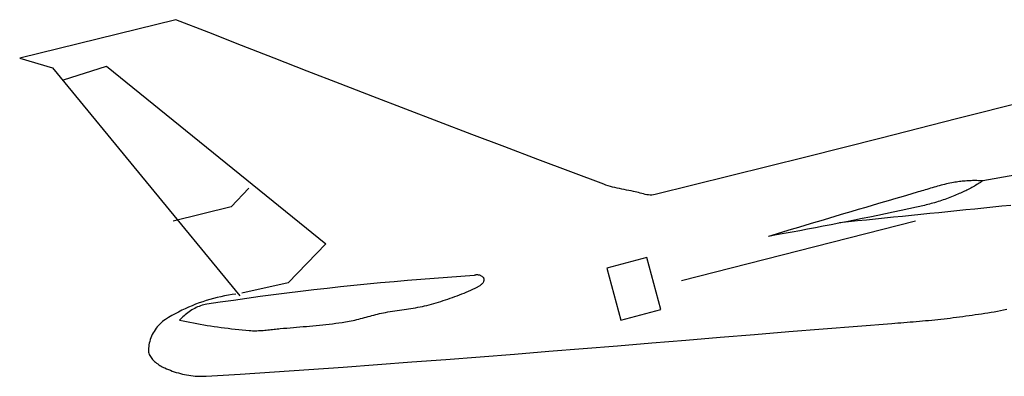
# Model space of a CAD drawing. Units: millimetres. Extents: x 769 to 969, y 1099 to 1219.
# Drawn here: x 885 to 888, y 1112 to 1114 of the extents above; entities that cross this region are included whole.
import ezdxf

# ---------------------------------------------------------------- set-up
doc = ezdxf.new("R2010")
doc.units = ezdxf.units.MM
doc.layers.add('0-0', color=7, linetype='Continuous')
doc.layers.add('LINHA3', color=84, linetype='Continuous', lineweight=9)

# ---------------------------------------------------------------- blocks, each defined once
blk = doc.blocks.new('2172pl3')
at = {"layer": '0-0', "color": 7, "linetype": 'Continuous'}
for p, q in [((92597.022, 63152.358), (93433.842, 63879.999)), ((93433.842, 63879.999), (98189.968, 63988.092)), ((98189.968, 63988.092), (97325.22, 63375.562)), ((97325.22, 63375.562), (93722.094, 54043.482)), ((95775.875, 62943.184), (90875.63, 55016.323)), ((91759.229, 62425.816), (92597.022, 63152.358)), ((97109.028, 62871.125), (95775.875, 62943.184)), ((90920.475, 61700.389), (91759.229, 62425.816)), ((90080.756, 60976.067), (90920.475, 61700.389)), ((89240.083, 60252.853), (90080.756, 60976.067)), ((88398.444, 59530.753), (89240.083, 60252.853)), ((87555.852, 58809.773), (88398.444, 59530.753)), ((86712.308, 58089.9), (87555.852, 58809.773)), ((85867.81, 57371.155), (86712.308, 58089.9)), ((85022.368, 56653.531), (85867.81, 57371.155)), ((92641.16, 57574.542), (93289.723, 57106.138)), ((93289.723, 57106.138), (95055.246, 57142.165)), ((84175.979, 55937.02), (85022.368, 56653.531)), ((83328.638, 55221.644), (84175.979, 55937.02)), ((82480.358, 54507.382), (83328.638, 55221.644)), ((90875.63, 55016.323), (92244.815, 54043.482)), ((82366.907, 54418.084), (82424.319, 54461.836)), ((82424.319, 54461.836), (82480.358, 54507.382)), ((81876.297, 54110.835), (81939.306, 54146.819)), ((81939.306, 54146.819), (82002.119, 54183.125)), ((82002.119, 54183.125), (82064.603, 54219.936)), ((82064.603, 54219.936), (82126.603, 54257.44)), ((82126.603, 54257.44), (82187.987, 54295.827)), ((82187.987, 54295.827), (82248.608, 54335.272)), ((82248.608, 54335.272), (82308.283, 54375.963)), ((82308.283, 54375.963), (82366.907, 54418.084)), ((93830.186, 54133.559), (93939.617, 54149.558)), ((93939.617, 54149.558), (94049.734, 54162.664)), ((94049.734, 54162.664), (94160.453, 54172.905)), ((94160.453, 54172.905), (94271.649, 54180.274)), ((94271.649, 54180.274), (94383.202, 54184.792)), ((94383.202, 54184.792), (94495.036, 54186.467)), ((94495.036, 54186.467), (94607.023, 54185.311)), ((94607.023, 54185.311), (94719.067, 54181.332)), ((94719.067, 54181.332), (94831.047, 54174.544)), ((94831.047, 54174.544), (94942.859, 54164.954)), ((94942.859, 54164.954), (95054.398, 54152.57)), ((95054.398, 54152.57), (95165.559, 54137.411)), ((95165.559, 54137.411), (95276.223, 54119.486)), ((81423.963, 53826.365), (81468.206, 53855.961)), ((81468.206, 53855.961), (81512.133, 53886.419)), ((81512.133, 53886.419), (81555.9, 53917.037)), ((81555.9, 53917.037), (81599.646, 53947.123)), ((81599.646, 53947.123), (81643.524, 53975.99)), ((81643.524, 53975.99), (81687.676, 54002.945)), ((81687.676, 54002.945), (81750.342, 54039.083)), ((81750.342, 54039.083), (81813.267, 54074.984)), ((81813.267, 54074.984), (81876.297, 54110.835)), ((92244.815, 54043.482), (93650.027, 54115.542)), ((93149.324, 53827.9), (93544.358, 53887.056)), ((93544.358, 53887.056), (93939.659, 53944.209)), ((93939.659, 53944.209), (94335.198, 53999.352)), ((94335.198, 53999.352), (94730.968, 54052.491)), ((94730.968, 54052.491), (94778.034, 54057.352)), ((94778.034, 54057.352), (94825.436, 54059.664)), ((94825.436, 54059.664), (94873.055, 54059.496)), ((94873.055, 54059.496), (94920.829, 54056.953)), ((94920.829, 54056.953), (94968.637, 54052.105)), ((94968.637, 54052.105), (95016.425, 54045.059)), ((95016.425, 54045.059), (95064.086, 54035.896)), ((95064.086, 54035.896), (95111.523, 54024.702)), ((95111.523, 54024.702), (95158.659, 54011.568)), ((95158.659, 54011.568), (95205.41, 53996.585)), ((95205.41, 53996.585), (95251.67, 53979.829)), ((95251.67, 53979.829), (95297.37, 53961.406)), ((95276.223, 54119.486), (95386.298, 54098.8)), ((95297.37, 53961.406), (95342.405, 53941.386)), ((95342.405, 53941.386), (95386.704, 53919.874)), ((95386.298, 54098.8), (95495.665, 54075.369)), ((95386.704, 53919.874), (95430.148, 53896.947)), ((95430.148, 53896.947), (95472.675, 53872.696)), ((95472.675, 53872.696), (95514.186, 53847.212)), ((95495.665, 54075.369), (95604.206, 54049.198)), ((95514.186, 53847.212), (95554.597, 53820.586)), ((95604.206, 54049.198), (95711.836, 54020.303)), ((95711.836, 54020.303), (95818.43, 53988.697)), ((95818.43, 53988.697), (95923.875, 53954.38)), ((95923.875, 53954.38), (96028.094, 53917.373)), ((96028.094, 53917.373), (96080.315, 53896.057)), ((96080.315, 53896.057), (96131.367, 53871.33)), ((96131.367, 53871.33), (96181.151, 53843.38)), ((96181.151, 53843.38), (96229.597, 53812.384)), ((71908.866, 53526.43), (74205.052, 53563.934)), ((74205.052, 53563.934), (76501.182, 53605.326)), ((76501.182, 53605.326), (78797.215, 53650.963)), ((78797.215, 53650.963), (81093.163, 53701.188)), ((81093.163, 53701.188), (81143.71, 53705.44)), ((81143.71, 53705.44), (81192.92, 53715.387)), ((81192.92, 53715.387), (81240.931, 53730.342)), ((81240.931, 53730.342), (81287.892, 53749.606)), ((81287.892, 53749.606), (81333.95, 53772.498)), ((81333.95, 53772.498), (81379.264, 53798.311)), ((81379.264, 53798.311), (81423.963, 53826.365)), ((91178.536, 53502.172), (91572.051, 53571.303)), ((91572.051, 53571.303), (91965.908, 53638.445)), ((91965.908, 53638.445), (92360.081, 53703.591)), ((92360.081, 53703.591), (92754.562, 53766.747)), ((92754.562, 53766.747), (93149.324, 53827.9)), ((95354.516, 53601.277), (95261.309, 53548.257)), ((95447.331, 53654.955), (95354.516, 53601.277)), ((95539.74, 53709.271), (95447.331, 53654.955)), ((95631.749, 53764.239), (95539.74, 53709.271)), ((95554.597, 53820.586), (95593.811, 53792.896)), ((95593.811, 53792.896), (95631.749, 53764.239)), ((96229.597, 53812.384), (96276.6, 53778.536)), ((96276.6, 53778.536), (96322.083, 53742.005)), ((96322.083, 53742.005), (96365.94, 53702.981)), ((96365.94, 53702.981), (96408.089, 53661.652)), ((96408.089, 53661.652), (96448.451, 53618.201)), ((96448.451, 53618.201), (96486.936, 53572.809)), ((96486.936, 53572.809), (96523.453, 53525.666)), ((69612.588, 53492.442), (71908.866, 53526.43)), ((89608.1, 53205.815), (90000.129, 53282.876)), ((90000.129, 53282.876), (90392.558, 53357.955)), ((90392.558, 53357.955), (90785.365, 53431.058)), ((90785.365, 53431.058), (91178.536, 53502.172)), ((94789.585, 53293.026), (94694.164, 53243.985)), ((94884.662, 53342.74), (94789.585, 53293.026)), ((94979.383, 53393.126), (94884.662, 53342.74)), ((95073.732, 53444.171), (94979.383, 53393.126)), ((95167.71, 53495.881), (95073.732, 53444.171)), ((95261.309, 53548.257), (95167.71, 53495.881)), ((96523.453, 53525.666), (96557.896, 53476.94)), ((96557.896, 53476.94), (96590.202, 53426.834)), ((96590.202, 53426.834), (96620.274, 53375.516)), ((96620.274, 53375.516), (96648.014, 53323.182)), ((96648.014, 53323.182), (96673.337, 53270.008)), ((96673.337, 53270.008), (96696.159, 53216.182)), ((88434.512, 52962.794), (88825.281, 53045.774)), ((88825.281, 53045.774), (89216.477, 53126.786)), ((89216.477, 53126.786), (89608.1, 53205.815)), ((94211.982, 53009.005), (94114.592, 52964.076)), ((94309.062, 53054.628), (94211.982, 53009.005)), ((94405.828, 53100.938), (94309.062, 53054.628)), ((94502.272, 53147.941), (94405.828, 53100.938)), ((94598.386, 53195.623), (94502.272, 53147.941)), ((94694.164, 53243.985), (94598.386, 53195.623)), ((96696.159, 53216.182), (96716.382, 53161.887)), ((96716.382, 53161.887), (96733.936, 53107.305)), ((96733.936, 53107.305), (96748.716, 53052.625)), ((96748.716, 53052.625), (96756.59, 53012.417)), ((96756.59, 53012.417), (96760.772, 52971.837)), ((96760.772, 52971.837), (96761.472, 52930.985)), ((86876.166, 52611.239), (87265.022, 52702.071)), ((87265.022, 52702.071), (87654.376, 52790.943)), ((87654.376, 52790.943), (88044.206, 52877.852)), ((88044.206, 52877.852), (88434.512, 52962.794)), ((93369.285, 52681.19), (93323.977, 52671.061)), ((93414.396, 52691.935), (93369.285, 52681.19)), ((93459.284, 52703.367), (93414.396, 52691.935)), ((93503.912, 52715.584), (93459.284, 52703.367)), ((93548.246, 52728.669), (93503.912, 52715.584)), ((93592.265, 52742.707), (93548.246, 52728.669)), ((93635.933, 52757.781), (93592.265, 52742.707)), ((93679.217, 52773.984), (93635.933, 52757.781)), ((93722.094, 52791.398), (93679.217, 52773.984)), ((93820.646, 52833.504), (93722.094, 52791.398)), ((93918.917, 52876.325), (93820.646, 52833.504)), ((94016.909, 52919.847), (93918.917, 52876.325)), ((94114.592, 52964.076), (94016.909, 52919.847)), ((96703.079, 52686.009), (96684.684, 52646.172)), ((96719.303, 52726.301), (96703.079, 52686.009)), ((96733.193, 52766.944), (96719.303, 52726.301)), ((96744.541, 52807.838), (96733.193, 52766.944)), ((96753.164, 52848.88), (96744.541, 52807.838)), ((96758.873, 52889.964), (96753.164, 52848.88)), ((96761.472, 52930.985), (96758.873, 52889.964)), ((86622.561, 52411.655), (86623.745, 52428.586)), ((86623.948, 52395.054), (86622.561, 52411.655)), ((86623.745, 52428.586), (86627.317, 52445.688)), ((86628.284, 52376.326), (86623.948, 52395.054)), ((86627.317, 52445.688), (86633.096, 52462.812)), ((86633.096, 52462.812), (86640.886, 52479.792)), ((86640.886, 52479.792), (86650.524, 52496.474)), ((86650.524, 52496.474), (86661.816, 52512.708)), ((86661.816, 52512.708), (86674.579, 52528.329)), ((86674.579, 52528.329), (86688.631, 52543.186)), ((86688.631, 52543.186), (86703.797, 52557.115)), ((86703.797, 52557.115), (86719.887, 52569.973)), ((86719.887, 52569.973), (86736.713, 52581.587)), ((86736.713, 52581.587), (86754.106, 52591.814)), ((86754.106, 52591.814), (86771.877, 52600.486)), ((86771.877, 52600.486), (86789.831, 52607.456)), ((86789.831, 52607.456), (86807.805, 52612.563)), ((86807.805, 52612.563), (86825.612, 52615.652)), ((86825.612, 52615.652), (86843.061, 52616.57)), ((86843.061, 52616.57), (86859.971, 52615.148)), ((86859.971, 52615.148), (86876.166, 52611.239)), ((91964.745, 52396.609), (91869.437, 52377.419)), ((92060.005, 52416.093), (91964.745, 52396.609)), ((92155.216, 52435.808), (92060.005, 52416.093)), ((92250.405, 52455.691), (92155.216, 52435.808)), ((92345.567, 52475.687), (92250.405, 52455.691)), ((92440.708, 52495.735), (92345.567, 52475.687)), ((92535.848, 52515.769), (92440.708, 52495.735)), ((92630.989, 52535.736), (92535.848, 52515.769)), ((92726.143, 52555.567), (92630.989, 52535.736)), ((92821.312, 52575.213), (92726.143, 52555.567)), ((92866.774, 52584.319), (92821.312, 52575.213)), ((92912.362, 52593.096), (92866.774, 52584.319)), ((92958.062, 52601.614), (92912.362, 52593.096)), ((93003.853, 52609.971), (92958.062, 52601.614)), ((93049.686, 52618.251), (93003.853, 52609.971)), ((93095.54, 52626.531), (93049.686, 52618.251)), ((93141.373, 52634.908), (93095.54, 52626.531)), ((93187.164, 52643.461), (93141.373, 52634.908)), ((93232.878, 52652.281), (93187.164, 52643.461)), ((93278.501, 52661.457), (93232.878, 52652.281)), ((93323.977, 52671.061), (93278.501, 52661.457)), ((96511.754, 52388.924), (96483.02, 52356.506)), ((96539.858, 52422.632), (96511.754, 52388.924)), ((96567.156, 52457.527), (96539.858, 52422.632)), ((96593.446, 52493.507), (96567.156, 52457.527)), ((96618.53, 52530.465), (96593.446, 52493.507)), ((96642.228, 52568.299), (96618.53, 52530.465)), ((96664.342, 52606.903), (96642.228, 52568.299)), ((96684.684, 52646.172), (96664.342, 52606.903)), ((86634.784, 52358.565), (86628.284, 52376.326)), ((86643.288, 52341.75), (86634.784, 52358.565)), ((86653.648, 52325.856), (86643.288, 52341.75)), ((86665.732, 52310.869), (86653.648, 52325.856)), ((86679.349, 52296.757), (86665.732, 52310.869)), ((86694.382, 52283.5), (86679.349, 52296.757)), ((86710.661, 52271.081), (86694.382, 52283.5)), ((86728.034, 52259.47), (86710.661, 52271.081)), ((86746.365, 52248.648), (86728.034, 52259.47)), ((86765.482, 52238.592), (86746.365, 52248.648)), ((86785.243, 52229.282), (86765.482, 52238.592)), ((86805.494, 52220.691), (86785.243, 52229.282)), ((86826.088, 52212.8), (86805.494, 52220.691)), ((86846.865, 52205.585), (86826.088, 52212.8)), ((86867.676, 52199.025), (86846.865, 52205.585)), ((86888.369, 52193.095), (86867.676, 52199.025)), ((86908.795, 52187.771), (86888.369, 52193.095)), ((86928.794, 52183.04), (86908.795, 52187.771)), ((86948.226, 52178.868), (86928.794, 52183.04)), ((87019.276, 52164.753), (86948.226, 52178.868)), ((87090.502, 52151.37), (87019.276, 52164.753)), ((87161.889, 52138.723), (87090.502, 52151.37)), ((87233.423, 52126.804), (87161.889, 52138.723)), ((87305.105, 52115.617), (87233.423, 52126.804)), ((87376.905, 52105.159), (87305.105, 52115.617)), ((87448.831, 52095.429), (87376.905, 52105.159)), ((89142.82, 52104.224), (89074.508, 52094.543)), ((89211.125, 52114.01), (89142.82, 52104.224)), ((89279.451, 52123.754), (89211.125, 52114.01)), ((89347.783, 52133.319), (89279.451, 52123.754)), ((89416.144, 52142.555), (89347.783, 52133.319)), ((89484.547, 52151.321), (89416.144, 52142.555)), ((89552.992, 52159.482), (89484.547, 52151.321)), ((89621.479, 52166.886), (89552.992, 52159.482)), ((89690.036, 52173.397), (89621.479, 52166.886)), ((89758.663, 52178.868), (89690.036, 52173.397)), ((89816.229, 52182.486), (89758.663, 52178.868)), ((89873.845, 52185.201), (89816.229, 52182.486)), ((89931.53, 52187.13), (89873.845, 52185.201)), ((89989.244, 52188.398), (89931.53, 52187.13)), ((90046.999, 52189.116), (89989.244, 52188.398)), ((90104.782, 52189.404), (90046.999, 52189.116)), ((90162.58, 52189.386), (90104.782, 52189.404)), ((90220.384, 52189.172), (90162.58, 52189.386)), ((90278.182, 52188.889), (90220.384, 52189.172)), ((90335.986, 52188.651), (90278.182, 52188.889)), ((90393.77, 52188.577), (90335.986, 52188.651)), ((90451.525, 52188.787), (90393.77, 52188.577)), ((90509.253, 52189.397), (90451.525, 52188.787)), ((90566.931, 52190.531), (90509.253, 52189.397)), ((90624.567, 52192.3), (90566.931, 52190.531)), ((90682.134, 52194.829), (90624.567, 52192.3)), ((90739.637, 52198.237), (90682.134, 52194.829)), ((90797.063, 52202.636), (90739.637, 52198.237)), ((90854.405, 52208.152), (90797.063, 52202.636)), ((90911.656, 52214.898), (90854.405, 52208.152)), ((91007.953, 52227.839), (90911.656, 52214.898)), ((91104.109, 52241.674), (91007.953, 52227.839)), ((91200.132, 52256.349), (91104.109, 52241.674)), ((91296.036, 52271.799), (91200.132, 52256.349)), ((91391.828, 52287.966), (91296.036, 52271.799)), ((91487.522, 52304.788), (91391.828, 52287.966)), ((91583.118, 52322.203), (91487.522, 52304.788)), ((91678.63, 52340.156), (91583.118, 52322.203)), ((91774.065, 52358.579), (91678.63, 52340.156)), ((91869.437, 52377.419), (91774.065, 52358.579)), ((96230.094, 52122.717), (96178.741, 52081.913)), ((96280.382, 52164.596), (96230.094, 52122.717)), ((96329.564, 52207.476), (96280.382, 52164.596)), ((96377.59, 52251.292), (96329.564, 52207.476)), ((96424.438, 52295.969), (96377.59, 52251.292)), ((96453.852, 52325.488), (96424.438, 52295.969)), ((96483.02, 52356.506), (96453.852, 52325.488)), ((87520.856, 52086.428), (87448.831, 52095.429)), ((87592.985, 52078.152), (87520.856, 52086.428)), ((87665.192, 52070.6), (87592.985, 52078.152)), ((87737.482, 52063.774), (87665.192, 52070.6)), ((87809.829, 52057.669), (87737.482, 52063.774)), ((87882.218, 52052.29), (87809.829, 52057.669)), ((87954.655, 52047.628), (87882.218, 52052.29)), ((88027.121, 52043.684), (87954.655, 52047.628)), ((88099.601, 52040.462), (88027.121, 52043.684)), ((88172.087, 52037.958), (88099.601, 52040.462)), ((88244.574, 52036.171), (88172.087, 52037.958)), ((88317.033, 52035.1), (88244.574, 52036.171)), ((88389.478, 52034.742), (88317.033, 52035.1)), ((88458.266, 52035.555), (88389.478, 52034.742)), ((88526.977, 52037.894), (88458.266, 52035.555)), ((88595.597, 52041.621), (88526.977, 52037.894)), ((88664.147, 52046.591), (88595.597, 52041.621)), ((88732.648, 52052.664), (88664.147, 52046.591)), ((88801.086, 52059.694), (88732.648, 52052.664)), ((88869.482, 52067.539), (88801.086, 52059.694)), ((88937.849, 52076.057), (88869.482, 52067.539)), ((89006.182, 52085.108), (88937.849, 52076.057)), ((89074.508, 52094.543), (89006.182, 52085.108)), ((95792.75, 51832.395), (95734.294, 51802.761)), ((95850.457, 51863.672), (95792.75, 51832.395)), ((95907.378, 51896.525), (95850.457, 51863.672)), ((95963.467, 51930.881), (95907.378, 51896.525)), ((96018.686, 51966.669), (95963.467, 51930.881)), ((96072.995, 52003.819), (96018.686, 51966.669)), ((96126.366, 52042.259), (96072.995, 52003.819)), ((96178.741, 52081.913), (96126.366, 52042.259)), ((81813.785, 51665.423), (83038.845, 51665.423)), ((81813.785, 49791.8), (81813.785, 51665.423)), ((83038.845, 51665.423), (83038.845, 49791.8)), ((95307.464, 51647.406), (94312.264, 51411.225)), ((95370.06, 51663.521), (95307.464, 51647.406)), ((95432.18, 51681.783), (95370.06, 51663.521)), ((95493.774, 51702.114), (95432.18, 51681.783)), ((95554.829, 51724.45), (95493.774, 51702.114)), ((95615.295, 51748.718), (95554.829, 51724.45)), ((95675.131, 51774.846), (95615.295, 51748.718)), ((95734.294, 51802.761), (95675.131, 51774.846)), ((71634.967, 51215.032), (71675.679, 51230.642)), ((71675.679, 51230.642), (71716.63, 51245.717)), ((71716.63, 51245.717), (71757.812, 51260.252)), ((71757.812, 51260.252), (71799.204, 51274.244)), ((71799.204, 51274.244), (71840.799, 51287.694)), ((71840.799, 51287.694), (71882.59, 51300.593)), ((71882.59, 51300.593), (71924.564, 51312.947)), ((71924.564, 51312.947), (71966.712, 51324.743)), ((71966.712, 51324.743), (72009.022, 51335.989)), ((72009.022, 51335.989), (72051.472, 51346.672)), ((72051.472, 51346.672), (72094.061, 51356.794)), ((72094.061, 51356.794), (72136.777, 51366.355)), ((72136.777, 51366.355), (72179.605, 51375.35)), ((72179.605, 51375.35), (72222.545, 51383.773)), ((72222.545, 51383.773), (72265.569, 51391.626)), ((72265.569, 51391.626), (72308.678, 51398.904)), ((72308.678, 51398.904), (72351.856, 51405.604)), ((72351.856, 51405.604), (72395.09, 51411.723)), ((72395.09, 51411.723), (72438.38, 51417.26)), ((72438.38, 51417.26), (72481.699, 51422.212)), ((72481.699, 51422.212), (72535.468, 51427.491)), ((72535.468, 51427.491), (72589.294, 51431.813)), ((72589.294, 51431.813), (72643.176, 51435.252)), ((72643.176, 51435.252), (72697.1, 51437.872)), ((72697.1, 51437.872), (72751.079, 51439.739)), ((72751.079, 51439.739), (72805.094, 51440.916)), ((72805.094, 51440.916), (72859.137, 51441.472)), ((72859.137, 51441.472), (72913.229, 51441.472)), ((72913.229, 51441.472), (72967.321, 51440.982)), ((72967.321, 51440.982), (73021.434, 51440.071)), ((73021.434, 51440.071), (73075.567, 51438.8)), ((73075.567, 51438.8), (73129.715, 51437.242)), ((73129.715, 51437.242), (73183.863, 51435.455)), ((73183.863, 51435.455), (73238.018, 51433.511)), ((73238.018, 51433.511), (73292.166, 51431.473)), ((73292.166, 51431.473), (73346.293, 51429.41)), ((73346.293, 51429.41), (73400.42, 51427.386)), ((73400.42, 51427.386), (73454.512, 51425.466)), ((73454.512, 51425.466), (73508.59, 51423.722)), ((73508.59, 51423.722), (73562.639, 51422.212)), ((73562.639, 51422.212), (73793.276, 51416.304)), ((73793.276, 51416.304), (74023.912, 51410.259)), ((74023.912, 51410.259), (74254.542, 51404.08)), ((74254.542, 51404.08), (74485.164, 51397.762)), ((74485.164, 51397.762), (74715.787, 51391.307)), ((74715.787, 51391.307), (74946.402, 51384.715)), ((74946.402, 51384.715), (75177.025, 51377.987)), ((75177.025, 51377.987), (75407.633, 51371.126)), ((75407.633, 51371.126), (75638.248, 51364.124)), ((75638.248, 51364.124), (75868.85, 51356.986)), ((75868.85, 51356.986), (76099.451, 51349.712)), ((76099.451, 51349.712), (76330.039, 51342.297)), ((76330.039, 51342.297), (76560.626, 51334.753)), ((76560.626, 51334.753), (76791.214, 51327.065)), ((76791.214, 51327.065), (77021.794, 51319.244)), ((77021.794, 51319.244), (77252.374, 51311.286)), ((77252.374, 51311.286), (77482.948, 51303.192)), ((77473.393, 51208.227), (77707.196, 51230.895)), ((77482.948, 51303.192), (77713.514, 51294.961)), ((77707.196, 51230.895), (77940.949, 51254.182)), ((77713.514, 51294.961), (77944.067, 51286.591)), ((77940.949, 51254.182), (78174.626, 51278.087)), ((77944.067, 51286.591), (78174.626, 51278.087)), ((94312.264, 51411.225), (93316.321, 51178.249)), ((70677.74, 51123.513), (71634.967, 51215.032)), ((71634.967, 51215.032), (71674.089, 51199.523)), ((71674.089, 51199.523), (71713.401, 51184.452)), ((71713.401, 51184.452), (71752.909, 51169.815)), ((71752.909, 51169.815), (71792.584, 51155.62)), ((71792.584, 51155.62), (71832.435, 51141.862)), ((71832.435, 51141.862), (71872.454, 51128.549)), ((71872.454, 51128.549), (71912.634, 51115.678)), ((71912.634, 51115.678), (71952.955, 51103.255)), ((71952.955, 51103.255), (71993.422, 51091.283)), ((71993.422, 51091.283), (72034.029, 51079.764)), ((72034.029, 51079.764), (72074.742, 51068.693)), ((72074.742, 51068.693), (72115.587, 51058.08)), ((72115.587, 51058.08), (72156.545, 51047.926)), ((72156.545, 51047.926), (72197.594, 51038.232)), ((72197.594, 51038.232), (72238.748, 51028.999)), ((72238.748, 51028.999), (72279.986, 51020.229)), ((72279.986, 51020.229), (72321.314, 51011.928)), ((72321.314, 51011.928), (72362.699, 51004.093)), ((72362.699, 51004.093), (72404.154, 50996.728)), ((72404.154, 50996.728), (72445.666, 50989.838)), ((72445.666, 50989.838), (72497.432, 50981.713)), ((72497.432, 50981.713), (72549.282, 50973.927)), ((72549.282, 50973.927), (72601.223, 50966.498)), ((72601.223, 50966.498), (72653.249, 50959.455)), ((72653.249, 50959.455), (72705.337, 50952.814)), ((72705.337, 50952.814), (72757.496, 50946.601)), ((72757.496, 50946.601), (72809.71, 50940.846)), ((72809.71, 50940.846), (72861.974, 50935.561)), ((72861.974, 50935.561), (72914.287, 50930.78)), ((73725.16, 50929.89), (73959.719, 50942.629)), ((73959.719, 50942.629), (74194.251, 50955.987)), ((74194.251, 50955.987), (74428.754, 50969.965)), ((74428.754, 50969.965), (74663.222, 50984.571)), ((74663.222, 50984.571), (74897.655, 50999.796)), ((74897.655, 50999.796), (75132.053, 51015.641)), ((74989.468, 50896.158), (75254.303, 50946.601)), ((75132.053, 51015.641), (75366.402, 51032.106)), ((75254.303, 50946.601), (75519.13, 50997.043)), ((75366.402, 51032.106), (75600.716, 51049.194)), ((75519.13, 50997.043), (75783.957, 51047.489)), ((75600.716, 51049.194), (75834.988, 51066.903)), ((75783.957, 51047.489), (76048.792, 51097.931)), ((75834.988, 51066.903), (76069.204, 51085.231)), ((76069.204, 51085.231), (76303.378, 51104.183)), ((76303.378, 51104.183), (76537.496, 51123.751)), ((76537.496, 51123.751), (76771.558, 51143.939)), ((76771.558, 51143.939), (77005.557, 51164.751)), ((77005.557, 51164.751), (77239.499, 51186.179)), ((77239.499, 51186.179), (77473.393, 51208.227)), ((92319.698, 50948.24), (91322.452, 50720.948)), ((93316.321, 51178.249), (92319.698, 50948.24)), ((72914.287, 50930.78), (72966.634, 50926.517)), ((72966.634, 50926.517), (73019.01, 50922.805)), ((73019.01, 50922.805), (73071.421, 50919.656)), ((73071.421, 50919.656), (73123.838, 50917.103)), ((73123.838, 50917.103), (73176.256, 50915.166)), ((73176.256, 50915.166), (73228.681, 50913.867)), ((73228.681, 50913.867), (73281.105, 50913.233)), ((73281.105, 50913.233), (73333.509, 50913.282)), ((73333.509, 50913.282), (73385.892, 50914.038)), ((73385.892, 50914.038), (73438.246, 50915.53)), ((73400.497, 50593.494), (73665.324, 50643.94)), ((73438.246, 50915.53), (73490.573, 50917.775)), ((73490.573, 50917.775), (73725.16, 50929.89)), ((73665.324, 50643.94), (73930.159, 50694.382)), ((73930.159, 50694.382), (74194.979, 50744.824)), ((74194.979, 50744.824), (74459.813, 50795.27)), ((74459.813, 50795.27), (74724.641, 50845.712)), ((74724.641, 50845.712), (74989.468, 50896.158)), ((91322.452, 50720.948), (90324.638, 50496.122)), ((72076.346, 50341.275), (72341.173, 50391.721)), ((72341.173, 50391.721), (72606.008, 50442.163)), ((72606.008, 50442.163), (72870.835, 50492.606)), ((72870.835, 50492.606), (73135.663, 50543.052)), ((73135.663, 50543.052), (73400.497, 50593.494)), ((73868.894, 50467.385), (81003.073, 50575.477)), ((90324.638, 50496.122), (89326.313, 50273.517)), ((71017.029, 50139.503), (71281.857, 50189.945)), ((71281.857, 50189.945), (71546.691, 50240.387)), ((71546.691, 50240.387), (71811.526, 50290.833)), ((71811.526, 50290.833), (72076.346, 50341.275)), ((89326.313, 50273.517), (88327.54, 50052.883)), ((83038.845, 49791.8), (81813.785, 49791.8)), ((87328.368, 49833.98), (86328.852, 49616.551)), ((88327.54, 50052.883), (87328.368, 49833.98)), ((86328.852, 49616.551), (85329.063, 49400.356)), ((85329.063, 49400.356), (84329.036, 49185.14)), ((83328.862, 48970.661), (82328.555, 48756.668)), ((84329.036, 49185.14), (83328.862, 48970.661)), ((82328.555, 48756.668), (81328.206, 48542.92)), ((80327.856, 48329.162), (79327.577, 48115.148)), ((81328.206, 48542.92), (80327.856, 48329.162)), ((79327.577, 48115.148), (78327.403, 47900.634)), ((78327.403, 47900.634), (77327.404, 47685.37)), ((76327.643, 47469.107), (75328.169, 47251.601)), ((77327.404, 47685.37), (76327.643, 47469.107)), ((74879.344, 47153.529), (74789.52, 47134.094)), ((74969.133, 47173.069), (74879.344, 47153.529)), ((75058.908, 47192.68), (74969.133, 47173.069)), ((75148.669, 47212.328), (75058.908, 47192.68)), ((75238.423, 47231.977), (75148.669, 47212.328)), ((75328.169, 47251.601), (75238.423, 47231.977)), ((73340.185, 46862.146), (73246.907, 46847.723)), ((73433.427, 46876.685), (73340.185, 46862.146)), ((73526.613, 46891.29), (73433.427, 46876.685)), ((73617.313, 46905.818), (73526.613, 46891.29)), ((73707.914, 46920.91), (73617.313, 46905.818)), ((73798.431, 46936.538), (73707.914, 46920.91)), ((73888.865, 46952.66), (73798.431, 46936.538)), ((73979.207, 46969.251), (73888.865, 46952.66)), ((74069.479, 46986.277), (73979.207, 46969.251)), ((74159.674, 47003.701), (74069.479, 46986.277)), ((74249.806, 47021.49), (74159.674, 47003.701)), ((74339.89, 47039.616), (74249.806, 47021.49)), ((74429.903, 47058.042), (74339.89, 47039.616)), ((74519.874, 47076.735), (74429.903, 47058.042)), ((74609.795, 47095.662), (74519.874, 47076.735)), ((74699.675, 47114.792), (74609.795, 47095.662)), ((74789.52, 47134.094), (74699.675, 47114.792)), ((72029.49, 46696.543), (71935.456, 46689.682)), ((72123.468, 46704.308), (72029.49, 46696.543)), ((72217.39, 46712.928), (72123.468, 46704.308)), ((72311.255, 46722.339), (72217.39, 46712.928)), ((72405.065, 46732.489), (72311.255, 46722.339)), ((72498.819, 46743.322), (72405.065, 46732.489)), ((72592.502, 46754.775), (72498.819, 46743.322)), ((72686.144, 46766.799), (72592.502, 46754.775)), ((72779.736, 46779.334), (72686.144, 46766.799)), ((72873.273, 46792.328), (72779.736, 46779.334)), ((72966.76, 46805.718), (72873.273, 46792.328)), ((73060.192, 46819.451), (72966.76, 46805.718)), ((73153.574, 46833.472), (73060.192, 46819.451)), ((73246.907, 46847.723), (73153.574, 46833.472))]:
    blk.add_line(p, q, dxfattribs=at)

msp = doc.modelspace()

# ---------------------------------------------------------------- block references
at = {"layer": 'LINHA3', "xscale": 0.0001179383190366792, "yscale": -0.0001004322959675841, "zscale": 0.0001179383190366792, "rotation": 195.0182690291369}
msp.add_blockref('2172pl3', (897.5923, 1110.3767), dxfattribs=at)

doc.saveas('drawing.dxf')
